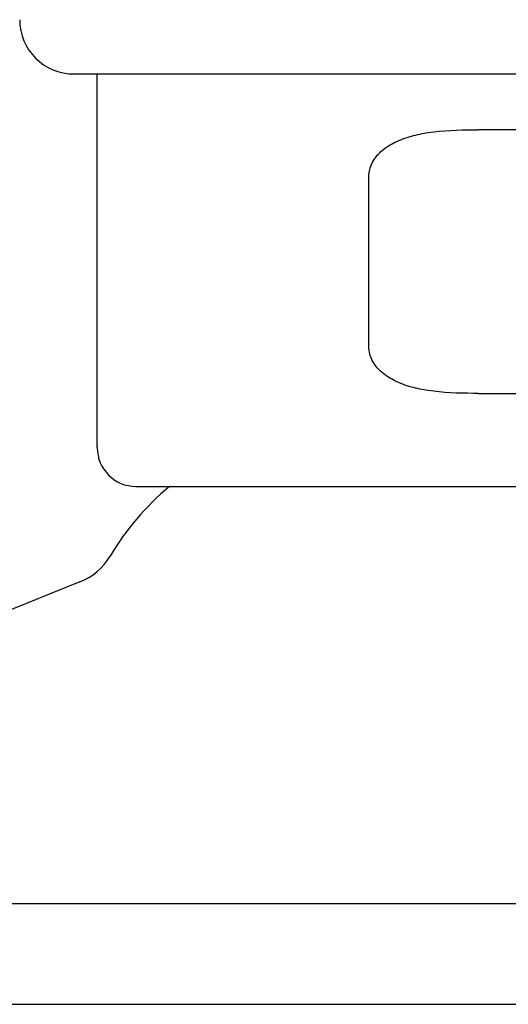
# Model space of a CAD drawing. Units: inches. Extents: x 177 to 381, y 84 to 317.
# Drawn here: x 316 to 317, y 84 to 86 of the extents above; entities that cross this region are included whole.
import ezdxf

# ---------------------------------------------------------------- set-up
doc = ezdxf.new("R2010")
doc.units = ezdxf.units.IN
doc.header["$LTSCALE"] = 0.375
doc.header["$MEASUREMENT"] = 0
doc.layers.add('Visible Edges(ANSI)', color=7, linetype='Continuous', lineweight=25)

msp = doc.modelspace()

# ---------------------------------------------------------------- linework, layer by layer
at = {"layer": 'Visible Edges(ANSI)'}
for p, q in [((315.9895, 85.9015), (317.3635, 85.9015)), ((315.9895, 85.9015), (317.3635, 85.9015)), ((316.0485, 84.9527), (316.0485, 85.9015)), ((316.0485, 84.9527), (316.0485, 85.9015)), ((317.1781, 85.7598), (317.0158, 85.7598)), ((317.1781, 85.7598), (317.0158, 85.7598)), ((316.7382, 85.2086), (316.7382, 85.6417)), ((316.7382, 85.2086), (316.7382, 85.6417)), ((317.0158, 85.0905), (317.1781, 85.0905)), ((317.0158, 85.0905), (317.1781, 85.0905)), ((316.1469, 84.8543), (317.206, 84.8543)), ((316.1469, 84.8543), (317.206, 84.8543)), ((316.0045, 84.6116), (314.7187, 84.0932)), ((316.0045, 84.6116), (314.7187, 84.0932)), ((314.6095, 83.7952), (318.7434, 83.7952)), ((314.6095, 83.7952), (318.7434, 83.7952)), ((314.6095, 83.7952), (318.7434, 83.7952)), ((314.6095, 83.7952), (318.7434, 83.7952)), ((315.6429, 83.5393), (318.6983, 83.5393)), ((315.6429, 83.5393), (318.6983, 83.5393))]:
    msp.add_line(p, q, dxfattribs=at)
for centre, radius, start, end in [((315.9895, 86.0393), 0.1378, 180, 270), ((315.9895, 86.0393), 0.1378, 180, 270), ((316.1469, 84.9527), 0.0984, 180, 270), ((316.1469, 84.9527), 0.0984, 180, 270), ((316.6765, 84.3228), 0.6929, 129.9107, 149.2453), ((316.6765, 84.3228), 0.6929, 129.9107, 149.2453), ((315.9457, 84.7577), 0.1575, 291.9563, 329.2453), ((315.9457, 84.7577), 0.1575, 291.9563, 329.2453)]:
    msp.add_arc(centre, radius, start, end, dxfattribs=at)
for points, knots in [([(316.7382, 85.6417), (316.7382, 85.6533), (316.7412, 85.6653), (316.7523, 85.687), (316.7603, 85.6967), (316.7788, 85.7136), (316.7924, 85.7222), (316.817, 85.7343), (316.8314, 85.7396), (316.8605, 85.7477), (316.8753, 85.7506), (316.9259, 85.7583), (316.9654, 85.7595), (317.007, 85.7598), (317.0114, 85.7598), (317.0158, 85.7598)], [-4.4298317, -4.4298317, -4.4298317, -4.4298317, -4.3416657, -4.3416657, -4.2534996, -4.2534996, -4.150141, -4.150141, -4.0408242, -4.0408242, -3.9315075, -3.9315075, -3.6269406, -3.6269406, -3.5903465, -3.5903465, -3.5903465, -3.5903465]), ([(316.7382, 85.6417), (316.7382, 85.6533), (316.7412, 85.6653), (316.7523, 85.687), (316.7603, 85.6967), (316.7788, 85.7136), (316.7924, 85.7222), (316.817, 85.7343), (316.8314, 85.7396), (316.8605, 85.7477), (316.8753, 85.7506), (316.9259, 85.7583), (316.9654, 85.7595), (317.007, 85.7598), (317.0114, 85.7598), (317.0158, 85.7598)], [-4.4298317, -4.4298317, -4.4298317, -4.4298317, -4.3416657, -4.3416657, -4.2534996, -4.2534996, -4.150141, -4.150141, -4.0408242, -4.0408242, -3.9315075, -3.9315075, -3.6269406, -3.6269406, -3.5903465, -3.5903465, -3.5903465, -3.5903465]), ([(317.0158, 85.0905), (317.0114, 85.0905), (317.007, 85.0905), (316.9654, 85.0908), (316.9259, 85.092), (316.8753, 85.0997), (316.8605, 85.1026), (316.8314, 85.1107), (316.817, 85.116), (316.7924, 85.1281), (316.7788, 85.1368), (316.7603, 85.1536), (316.7523, 85.1633), (316.7412, 85.185), (316.7382, 85.1971), (316.7382, 85.2086)], [-0.8394851, -0.8394851, -0.8394851, -0.8394851, -0.8028911, -0.8028911, -0.4983242, -0.4983242, -0.3890074, -0.3890074, -0.2796907, -0.2796907, -0.1763321, -0.1763321, -0.088166, -0.088166, 0, 0, 0, 0]), ([(317.0158, 85.0905), (317.0114, 85.0905), (317.007, 85.0905), (316.9654, 85.0908), (316.9259, 85.092), (316.8753, 85.0997), (316.8605, 85.1026), (316.8314, 85.1107), (316.817, 85.116), (316.7924, 85.1281), (316.7788, 85.1368), (316.7603, 85.1536), (316.7523, 85.1633), (316.7412, 85.185), (316.7382, 85.1971), (316.7382, 85.2086)], [-0.8394851, -0.8394851, -0.8394851, -0.8394851, -0.8028911, -0.8028911, -0.4983242, -0.4983242, -0.3890074, -0.3890074, -0.2796907, -0.2796907, -0.1763321, -0.1763321, -0.088166, -0.088166, 0, 0, 0, 0])]:
    msp.add_open_spline(points, degree=3, knots=knots, dxfattribs=at)

doc.saveas('drawing.dxf')
